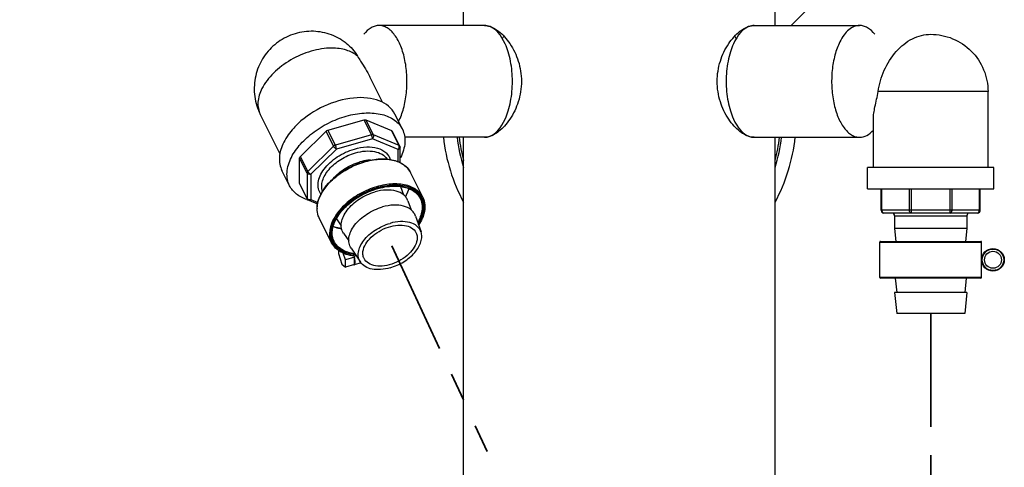
# Model space of a CAD drawing. Units: millimetres. Extents: x 443 to 3166, y 359 to 3967.
# Drawn here: x 1045 to 1392, y 3620 to 3778 of the extents above; entities that cross this region are included whole.
import ezdxf

# ---------------------------------------------------------------- set-up
doc = ezdxf.new("R2010")
doc.units = ezdxf.units.MM
doc.header["$LTSCALE"] = 20
doc.linetypes.add('ACISOTGB', pattern=[9, 4, -1, 1, -1, 1, -1])
doc.layers.add('AM_5', color=3, linetype='Continuous', lineweight=25)
doc.layers.add('AM_6', color=2, linetype='Continuous', lineweight=35)
doc.styles.get("Standard").update_dxf_attribs({"font": 'ISOCP.SHX'})
doc.dimstyles.new('GEN-ISO$0', dxfattribs={"dimscale": 10, "dimtxt": 3.5, "dimasz": 2.5, "dimexe": 1, "dimexo": 1, "dimgap": 0.6, "dimtad": 1, "dimdsep": 46, "dimtxsty": 'STANDARD', "dimcen": 0, "dimclrd": 3, "dimclre": 3, "dimclrt": 2, "dimadec": 0, "dimazin": 0, "dimtp": 0.1, "dimtm": 0.1, "dimtfac": 0.71, "dimtmove": 0, "dimatfit": 3, "dimfxl": 1, "dimtzin": 0, "dimarcsym": 0})

# ---------------------------------------------------------------- blocks, each defined once
blk = doc.blocks.new('*D5')
at = {"layer": 'AM_5', "color": 3, "lineweight": -2, "transparency": 16777216}
for p, q in [((890.85, 3967.24), (509.19, 3967.24)), ((519.19, 3942.24), (519.19, 2199.51)), ((1319.49, 2174.51), (509.19, 2174.51))]:
    blk.add_line(p, q, dxfattribs=at)
at = {"layer": 'AM_5', "color": 3, "transparency": 16777216}
for points in [[(515.02, 3942.24), (523.35, 3942.24), (519.19, 3967.24)], [(515.02, 2199.51), (523.35, 2199.51), (519.19, 2174.51)]]:
    blk.add_solid(points, dxfattribs=at)
at = {"layer": 'DEFPOINTS', "color": 0, "transparency": 16777216}
for p in [(900.85, 3967.24), (519.19, 2174.51), (1329.49, 2174.51)]:
    blk.add_point(p, dxfattribs=at)
at = {"layer": 'AM_5', "color": 2, "transparency": 16777216, "insert": (495.69, 3070.87), "char_height": 35, "attachment_point": 5, "rotation": 90}
blk.add_mtext('ca. 1793', dxfattribs=at)

msp = doc.modelspace()

# ---------------------------------------------------------------- linework, layer by layer
at = {"linetype": 'Continuous'}
for p, q in [((1201.49, 3776.26), (1201.49, 3806.51)), ((1311.49, 3776.26), (1311.49, 3806.51)), ((1317.17, 3776.26), (1339.75, 3798.84)), ((1208.86, 3776.26), (1171.62, 3776.26)), ((1209.77, 3776.18), (1209.78, 3776.18)), ((1209.78, 3776.17), (1209.77, 3776.17)), ((1303.21, 3776.18), (1303.22, 3776.18)), ((1303.21, 3776.17), (1303.21, 3776.17)), ((1304.12, 3776.26), (1341.36, 3776.26)), ((1172.83, 3749.14), (1168.36, 3758.09)), ((1386.73, 3752.88), (1347.87, 3752.88)), ((1386.73, 3726.11), (1386.73, 3752.88)), ((1136.61, 3731.02), (1129.68, 3744.89)), ((1153.55, 3739.27), (1166.34, 3742.92)), ((1168.99, 3737.62), (1166.34, 3742.92)), ((1169.65, 3737.61), (1167, 3742.92)), ((1167, 3742.92), (1176.04, 3739.17)), ((1179.87, 3739.6), (1177.18, 3744.97)), ((1346.23, 3726.11), (1346.23, 3743.38)), ((1143.85, 3729.98), (1152.89, 3738.89)), ((1155.54, 3733.58), (1152.89, 3738.89)), ((1156.2, 3733.96), (1153.55, 3739.27)), ((1178.69, 3733.87), (1176.04, 3739.17)), ((1178.92, 3733.67), (1176.27, 3738.97)), ((1168.99, 3737.62), (1156.2, 3733.96)), ((1169.34, 3736.26), (1156.55, 3732.6)), ((1178.38, 3732.51), (1169.34, 3736.26)), ((1178.69, 3733.87), (1169.65, 3737.61)), ((1208.86, 3736.76), (1180.7, 3736.76)), ((1201.49, 3546.51), (1201.49, 3736.76)), ((1209.77, 3736.84), (1209.78, 3736.84)), ((1209.78, 3736.84), (1209.77, 3736.84)), ((1303.21, 3736.84), (1303.21, 3736.84)), ((1303.22, 3736.84), (1303.21, 3736.84)), ((1304.12, 3736.76), (1341.36, 3736.76)), ((1311.49, 3546.51), (1311.49, 3736.76)), ((1155.54, 3733.58), (1146.5, 3724.67)), ((1156.55, 3732.6), (1147.51, 3723.69)), ((1178.38, 3728.16), (1178.38, 3732.51)), ((1179.03, 3727.88), (1179.03, 3733.22)), ((1143.57, 3720.49), (1143.57, 3729.43)), ((1146.22, 3724.13), (1143.57, 3729.43)), ((1146.5, 3724.67), (1143.85, 3729.98)), ((1140.02, 3719.68), (1137.33, 3725.05)), ((1344.2, 3718.51), (1344.2, 3726.11)), ((1388.75, 3726.11), (1344.2, 3726.11)), ((1388.75, 3718.51), (1388.75, 3726.11)), ((1146.22, 3724.13), (1146.22, 3715.18)), ((1147.51, 3723.69), (1147.51, 3714.74)), ((1182.69, 3724.39), (1182.69, 3724.39)), ((1187.07, 3715.63), (1182.69, 3724.39)), ((1146.22, 3715.18), (1143.57, 3720.49)), ((1146.27, 3715), (1143.61, 3720.31)), ((1179.26, 3719.37), (1180.28, 3716.45)), ((1344.2, 3718.51), (1388.75, 3718.51)), ((1348.98, 3711.01), (1348.98, 3718.51)), ((1349.27, 3711.01), (1349.27, 3718.51)), ((1358.94, 3711.01), (1358.94, 3718.51)), ((1359.64, 3710.01), (1359.64, 3718.51)), ((1373.31, 3710.01), (1373.31, 3718.51)), ((1374.02, 3711.01), (1374.02, 3718.51)), ((1383.69, 3711.01), (1383.69, 3718.51)), ((1383.98, 3711.01), (1383.98, 3718.51)), ((1146.78, 3714.53), (1149.9, 3713.23)), ((1147.51, 3714.74), (1149.99, 3713.72)), ((1186.18, 3715.18), (1186.18, 3715.18)), ((1187.07, 3715.63), (1187.07, 3715.63)), ((1181.84, 3714.28), (1182.93, 3711.15)), ((1383.98, 3711.01), (1348.98, 3711.01)), ((1154.87, 3699.53), (1150.49, 3708.29)), ((1156.58, 3708.01), (1158.29, 3705.46)), ((1184.49, 3708.97), (1186.45, 3703.37)), ((1382.98, 3710.01), (1349.98, 3710.01)), ((1353.73, 3709.01), (1353.73, 3704.51)), ((1353.73, 3709.01), (1353.73, 3704.51)), ((1353.73, 3709.01), (1379.23, 3709.01)), ((1379.23, 3709.01), (1379.23, 3704.51)), ((1379.23, 3709.01), (1379.23, 3704.51)), ((1353.73, 3704.51), (1354.18, 3700.01)), ((1379.23, 3704.51), (1353.73, 3704.51)), ((1379.23, 3704.51), (1378.78, 3700.01)), ((1159.1, 3702.91), (1160.94, 3700.15)), ((1161.75, 3697.6), (1165.05, 3692.67)), ((1348.48, 3687.31), (1348.48, 3699.71)), ((1348.48, 3699.71), (1384.48, 3699.71)), ((1348.78, 3700.01), (1384.18, 3700.01)), ((1384.48, 3687.31), (1384.48, 3699.71)), ((1157.27, 3696.81), (1157.27, 3695.76)), ((1157.27, 3695.76), (1158.49, 3692)), ((1159.72, 3693.48), (1158.94, 3695.87)), ((1162.99, 3694.41), (1159.72, 3693.48)), ((1159.72, 3690.86), (1159.72, 3693.48)), ((1162.84, 3694.87), (1162.99, 3694.41)), ((1162.99, 3691.79), (1162.99, 3694.41)), ((1158.49, 3692), (1159.72, 3690.86)), ((1162.99, 3691.79), (1159.72, 3690.86)), ((1165.26, 3692.39), (1162.86, 3691.71)), ((1384.48, 3687.31), (1348.48, 3687.31)), ((1384.18, 3687.01), (1348.78, 3687.01)), ((1353.98, 3687.01), (1354.48, 3682.01)), ((1378.98, 3687.01), (1378.48, 3682.01)), ((1353.73, 3682.01), (1354.48, 3674.51)), ((1379.23, 3682.01), (1353.73, 3682.01)), ((1379.23, 3682.01), (1378.48, 3674.51)), ((1378.48, 3674.51), (1354.48, 3674.51))]:
    msp.add_line(p, q, dxfattribs=at)
for radius in [4, 3.8, 3]:
    msp.add_circle((1388.48, 3693.51), radius, dxfattribs=at)
for centre, radius, start, end in [((1208.86, 3771.25), 5.01, 79.4771, 89.9484), ((1256.49, 3743.51), 53, 144.2359, 144.6396), ((1256.49, 3743.51), 53, 35.3603, 35.7638), ((1304.13, 3771.25), 5.01, 90.0516, 100.5233), ((1256.49, 3743.51), 50, 144.594, 145.7369), ((1256.49, 3743.51), 50, 34.2631, 35.406), ((1256.49, 3743.51), 62.5, 186.2006, 208.3322), ((1256.49, 3743.51), 57.71, 186.7175, 197.5595), ((1256.49, 3743.51), 57, 186.8015, 195.1339), ((1208.86, 3741.77), 5.01, 270.0516, 280.5232), ((1304.13, 3741.77), 5.01, 259.4771, 269.9484), ((1256.49, 3743.51), 62.5, 331.6678, 353.7994), ((1256.49, 3743.51), 57.71, 342.4405, 353.2825), ((1256.49, 3743.51), 57, 344.8661, 353.1985), ((1162.91, 3737.8), 18.25, 332.1048, 333.4308), ((1176.04, 3720.86), 7.56, 44.4227, 48.4081), ((1176.22, 3721.04), 7.29, 41.6097, 44.4125), ((1176.41, 3721.21), 7.04, 35.5358, 41.6232), ((1176.54, 3721.31), 6.88, 34.0543, 35.5126), ((1176.61, 3721.35), 6.79, 26.5844, 34.0602), ((1177.36, 3704.17), 15.42, 83.2441, 83.712), ((1150.88, 3729.01), 15.01, 251.7357, 253.344), ((1158.1, 3711.61), 8.37, 179.9997, 180.5574), ((1158.02, 3711.53), 8.26, 179.4562, 179.9996), ((1349.98, 3711.01), 1, 180, 270), ((1382.98, 3711.01), 1, 270, 0), ((1169.76, 3700.49), 15.29, 149.8947, 150.1092), ((1352.73, 3709.01), 1, 0, 90), ((1380.23, 3709.01), 1, 90, 180), ((1348.78, 3699.71), 0.3, 90, 180), ((1384.18, 3699.71), 0.3, 0, 90), ((1148.2, 3691.57), 15.06, 10.8891, 12.6364), ((1348.78, 3687.31), 0.3, 180, 270), ((1384.18, 3687.31), 0.3, 270, 0)]:
    msp.add_arc(centre, radius, start, end, dxfattribs=at)
for points, knots in [([(1158.51, 3771.12), (1156.66, 3772.28), (1152.56, 3773.99), (1145.94, 3774.47), (1139.5, 3772.81), (1133.92, 3769.19), (1129.79, 3763.98), (1127.53, 3757.73), (1127.38, 3751.08), (1128.7, 3746.84), (1129.68, 3744.89)], [0, 0, 0, 0, 0.124972, 0.249944, 0.374923, 0.499911, 0.624903, 0.749924, 0.874948, 1, 1, 1, 1]), ([(1171.62, 3776.26), (1171.15, 3776.26), (1170.18, 3776.11), (1168.22, 3775.24), (1167.01, 3774.05), (1166.3, 3773.14)], [0, 0, 0, 0, 0.222493, 0.457796, 1, 1, 1, 1]), ([(1178.5, 3742.33), (1179.26, 3743.8), (1180.47, 3747.13), (1181.44, 3752.51), (1181.6, 3758.23), (1180.95, 3763.8), (1179.54, 3768.77), (1177.73, 3772.26), (1175.96, 3774.33), (1174.59, 3775.42), (1173.13, 3776.1), (1172.11, 3776.26), (1171.62, 3776.26)], [0, 0, 0, 0, 0.128962, 0.273494, 0.424891, 0.573323, 0.709434, 0.826053, 0.876145, 0.921002, 0.961689, 1, 1, 1, 1]), ([(1209.78, 3776.18), (1211.27, 3775.92), (1213.52, 3774.64), (1216.05, 3772.26), (1218.68, 3768.89), (1221.18, 3763.65), (1222.29, 3756.51), (1221.18, 3749.36), (1218.68, 3744.12), (1216.05, 3740.76), (1213.52, 3738.37), (1211.27, 3737.09), (1209.78, 3736.84)], [0, 0, 0, 0, 0.092808, 0.150028, 0.213157, 0.351949, 0.5, 0.648051, 0.786843, 0.849972, 0.907192, 1, 1, 1, 1]), ([(1209.78, 3736.84), (1212.73, 3737.39), (1215.6, 3741.42), (1217.33, 3746.16), (1218.43, 3750.61), (1218.94, 3756.51), (1218.43, 3762.41), (1217.33, 3766.85), (1215.6, 3771.6), (1212.73, 3775.62), (1209.78, 3776.17)], [0, 0, 0, 0, 0.199014, 0.267638, 0.341848, 0.5, 0.658152, 0.732361, 0.800986, 1, 1, 1, 1]), ([(1303.21, 3736.84), (1301.71, 3737.09), (1299.46, 3738.37), (1296.93, 3740.76), (1294.31, 3744.12), (1291.81, 3749.36), (1290.69, 3756.51), (1291.81, 3763.65), (1294.31, 3768.89), (1296.93, 3772.26), (1299.46, 3774.64), (1301.71, 3775.92), (1303.21, 3776.18)], [0, 0, 0, 0, 0.092808, 0.150028, 0.213157, 0.351949, 0.5, 0.648051, 0.786843, 0.849972, 0.907192, 1, 1, 1, 1]), ([(1303.21, 3776.17), (1300.25, 3775.62), (1297.39, 3771.6), (1295.65, 3766.85), (1294.55, 3762.41), (1294.04, 3756.51), (1294.55, 3750.61), (1295.65, 3746.16), (1297.39, 3741.42), (1300.25, 3737.39), (1303.21, 3736.84)], [0, 0, 0, 0, 0.199014, 0.267638, 0.341848, 0.5, 0.658152, 0.732361, 0.800986, 1, 1, 1, 1]), ([(1341.36, 3776.26), (1340.71, 3776.26), (1339.32, 3775.97), (1337.43, 3774.76), (1335.73, 3772.88), (1333.96, 3769.9), (1332.46, 3765.67), (1331.53, 3760.29), (1331.4, 3754.61), (1332.07, 3749.08), (1333.48, 3744.15), (1335.29, 3740.7), (1337.05, 3738.66), (1338.42, 3737.58), (1339.86, 3736.91), (1340.88, 3736.76), (1341.36, 3736.76)], [0, 0, 0, 0, 0.041125, 0.086504, 0.138845, 0.199082, 0.303068, 0.419174, 0.540451, 0.65912, 0.767811, 0.860912, 0.900922, 0.936776, 0.969328, 1, 1, 1, 1]), ([(1346.69, 3773.14), (1345.98, 3774.05), (1344.76, 3775.24), (1342.81, 3776.11), (1341.84, 3776.26), (1341.36, 3776.26)], [0, 0, 0, 0, 0.542204, 0.777507, 1, 1, 1, 1]), ([(1158.51, 3771.12), (1159.05, 3770.79), (1161.21, 3769.23), (1162.96, 3767.14), (1164.02, 3765.42)], [0, 0, 0, 0, 0.239111, 1, 1, 1, 1]), ([(1347.87, 3752.88), (1348.26, 3755.48), (1349.77, 3760.59), (1353.86, 3767.18), (1358.75, 3771.21), (1363.14, 3772.86), (1365.38, 3773.13), (1366.48, 3773.13)], [0, 0, 0, 0, 0.265606, 0.530389, 0.774398, 0.888704, 1, 1, 1, 1]), ([(1366.48, 3773.13), (1369.11, 3773.13), (1374.44, 3772.08), (1381.17, 3767.57), (1385.67, 3760.84), (1386.73, 3755.52), (1386.73, 3752.88)], [0, 0, 0, 0, 0.249987, 0.499995, 0.750004, 1, 1, 1, 1]), ([(1154.95, 3768.26), (1152.5, 3768.26), (1147.42, 3767.42), (1140.36, 3764.36), (1134.31, 3759.87), (1131.27, 3755.98), (1130.25, 3753.94)], [0, 0, 0, 0, 0.246792, 0.511785, 0.770325, 1, 1, 1, 1]), ([(1164.02, 3765.42), (1162.91, 3766.39), (1159.93, 3767.89), (1156.69, 3768.26), (1154.95, 3768.26)], [0, 0, 0, 0, 0.46004, 1, 1, 1, 1]), ([(1164.02, 3765.42), (1164.39, 3764.82), (1165.9, 3762.43), (1167.4, 3760.01), (1168.36, 3758.09)], [0, 0, 0, 0, 0.245728, 1, 1, 1, 1]), ([(1130.25, 3753.94), (1129.51, 3752.45), (1128.73, 3750.07), (1128.89, 3746.93), (1129.36, 3745.52), (1129.68, 3744.89)], [0, 0, 0, 0, 0.534085, 0.772285, 1, 1, 1, 1]), ([(1346.23, 3743.32), (1346.23, 3743.97), (1346.37, 3745.38), (1347, 3748.55), (1347.61, 3751.07), (1347.87, 3752.88)], [0, 0, 0, 0, 0.20019, 0.435048, 1, 1, 1, 1]), ([(1177.18, 3744.97), (1176.66, 3746.01), (1175.08, 3747.97), (1171.63, 3749.89), (1167.34, 3750.83), (1160.62, 3750.75), (1151.92, 3748.18), (1145.71, 3744.12), (1143.03, 3741.6)], [0, 0, 0, 0, 0.090947, 0.190457, 0.303395, 0.430333, 0.71283, 1, 1, 1, 1]), ([(1140.65, 3729.64), (1141.51, 3731.36), (1143.92, 3734.72), (1148.68, 3738.95), (1154.45, 3742.36), (1160.69, 3744.65), (1166.88, 3745.6), (1172.5, 3745.15), (1176.48, 3743.48), (1178.75, 3741.43), (1179.55, 3740.23), (1179.87, 3739.6)], [0, 0, 0, 0, 0.123688, 0.261433, 0.406517, 0.550623, 0.68564, 0.805493, 0.908379, 0.955032, 1, 1, 1, 1]), ([(1166.34, 3742.92), (1166.4, 3742.94), (1166.61, 3742.99), (1166.85, 3742.98), (1167, 3742.92)], [0, 0, 0, 0, 0.279642, 1, 1, 1, 1]), ([(1143.03, 3741.6), (1142.49, 3741.1), (1140.54, 3739.12), (1138.88, 3736.84), (1137.97, 3735.01)], [0, 0, 0, 0, 0.266104, 1, 1, 1, 1]), ([(1179.87, 3739.6), (1180.22, 3738.9), (1180.73, 3737.36), (1180.9, 3733.9), (1180.05, 3731.28), (1179.23, 3729.64)], [0, 0, 0, 0, 0.227716, 0.465916, 1, 1, 1, 1]), ([(1341.36, 3736.76), (1342.23, 3736.76), (1344.12, 3737.29), (1345.56, 3738.57), (1346.23, 3739.33)], [0, 0, 0, 0, 0.461712, 1, 1, 1, 1]), ([(1169.65, 3737.61), (1169.6, 3737.63), (1169.39, 3737.69), (1169.15, 3737.67), (1168.99, 3737.62)], [0, 0, 0, 0, 0.220606, 1, 1, 1, 1]), ([(1169.34, 3736.26), (1169.34, 3736.48), (1169.25, 3736.95), (1169.1, 3737.4), (1168.99, 3737.62)], [0, 0, 0, 0, 0.479645, 1, 1, 1, 1]), ([(1169.34, 3736.26), (1169.43, 3736.34), (1169.72, 3736.73), (1169.81, 3737.3), (1169.65, 3737.61)], [0, 0, 0, 0, 0.26329, 1, 1, 1, 1]), ([(1137.97, 3735.01), (1137.14, 3733.37), (1136.3, 3730.75), (1136.47, 3727.29), (1136.98, 3725.75), (1137.33, 3725.05)], [0, 0, 0, 0, 0.534084, 0.772284, 1, 1, 1, 1]), ([(1151.12, 3716.71), (1150.71, 3717.26), (1150.09, 3718.59), (1150.02, 3720.88), (1150.75, 3723.27), (1152.76, 3726.59), (1156.79, 3730.16), (1160.8, 3732.01), (1162.95, 3732.63)], [0, 0, 0, 0, 0.092093, 0.189219, 0.298055, 0.4211, 0.701822, 1, 1, 1, 1]), ([(1156.55, 3732.6), (1156.34, 3732.69), (1155.96, 3732.99), (1155.65, 3733.37), (1155.54, 3733.58)], [0, 0, 0, 0, 0.488588, 1, 1, 1, 1]), ([(1156.55, 3732.6), (1156.55, 3732.83), (1156.46, 3733.3), (1156.31, 3733.74), (1156.2, 3733.96)], [0, 0, 0, 0, 0.479645, 1, 1, 1, 1]), ([(1162.95, 3732.63), (1164.36, 3733.03), (1167.1, 3733.51), (1170.98, 3733.18), (1173.65, 3731.88), (1175.02, 3730.31), (1175.44, 3729.41), (1175.58, 3728.95)], [0, 0, 0, 0, 0.304979, 0.572195, 0.797297, 0.899594, 1, 1, 1, 1]), ([(1163.3, 3731.27), (1164.45, 3731.6), (1166.71, 3732.02), (1169.94, 3731.9), (1172.66, 3730.98), (1174, 3729.77), (1174.44, 3729.09)], [0, 0, 0, 0, 0.298656, 0.56653, 0.797833, 1, 1, 1, 1]), ([(1178.38, 3732.51), (1178.47, 3732.6), (1178.76, 3732.98), (1178.85, 3733.55), (1178.69, 3733.87)], [0, 0, 0, 0, 0.26329, 1, 1, 1, 1]), ([(1178.38, 3732.51), (1178.56, 3732.56), (1178.87, 3732.72), (1179.03, 3733.06), (1179.03, 3733.22)], [0, 0, 0, 0, 0.539642, 1, 1, 1, 1]), ([(1140.02, 3719.68), (1139.67, 3720.38), (1139.16, 3721.92), (1138.98, 3725.38), (1139.83, 3728), (1140.65, 3729.64)], [0, 0, 0, 0, 0.227716, 0.465916, 1, 1, 1, 1]), ([(1143.57, 3729.43), (1143.57, 3729.48), (1143.6, 3729.69), (1143.73, 3729.86), (1143.85, 3729.98)], [0, 0, 0, 0, 0.217579, 1, 1, 1, 1]), ([(1149.73, 3711.61), (1149.73, 3714.88), (1152.15, 3719.03), (1155.95, 3722.65), (1159.26, 3725.16), (1163.9, 3727.57), (1169.73, 3729.17), (1174.51, 3729.27), (1177.84, 3728.46), (1179.92, 3727.49), (1181.59, 3726.14), (1182.39, 3724.99), (1182.69, 3724.39)], [0, 0, 0, 0, 0.229461, 0.299094, 0.37167, 0.520132, 0.663853, 0.793025, 0.850635, 0.903591, 0.952834, 1, 1, 1, 1]), ([(1149.75, 3711.61), (1149.78, 3714.55), (1152.28, 3719.17), (1157.19, 3723.66), (1162.08, 3726.62), (1166.59, 3728.25), (1170.24, 3728.94), (1173.59, 3729.18), (1177.38, 3728.75), (1180.06, 3727.39), (1181.05, 3726.51)], [0, 0, 0, 0, 0.221418, 0.358235, 0.503378, 0.647595, 0.716568, 0.782077, 0.899849, 1, 1, 1, 1]), ([(1151.69, 3717.7), (1151.48, 3718.26), (1151.27, 3719.53), (1151.6, 3721.52), (1152.51, 3723.55), (1154.5, 3726.29), (1158.05, 3729.21), (1161.48, 3730.75), (1163.3, 3731.27)], [0, 0, 0, 0, 0.092088, 0.19275, 0.305479, 0.430748, 0.709273, 1, 1, 1, 1]), ([(1168.58, 3728.73), (1168.28, 3728.71), (1167.04, 3728.6), (1165.8, 3728.35), (1164.89, 3728.09)], [0, 0, 0, 0, 0.241518, 1, 1, 1, 1]), ([(1155.43, 3722.12), (1156.61, 3723.53), (1159.56, 3725.99), (1163.04, 3727.56), (1164.89, 3728.09)], [0, 0, 0, 0, 0.48855, 1, 1, 1, 1]), ([(1146.5, 3724.67), (1146.46, 3724.63), (1146.32, 3724.48), (1146.22, 3724.28), (1146.22, 3724.13)], [0, 0, 0, 0, 0.286834, 1, 1, 1, 1]), ([(1147.51, 3723.69), (1147.27, 3723.62), (1146.76, 3723.62), (1146.33, 3723.93), (1146.22, 3724.13)], [0, 0, 0, 0, 0.5322, 1, 1, 1, 1]), ([(1147.51, 3723.69), (1147.3, 3723.78), (1146.92, 3724.08), (1146.61, 3724.45), (1146.5, 3724.67)], [0, 0, 0, 0, 0.488588, 1, 1, 1, 1]), ([(1146.18, 3714.76), (1144.84, 3715.2), (1142.38, 3716.41), (1140.59, 3718.54), (1140.02, 3719.68)], [0, 0, 0, 0, 0.525944, 1, 1, 1, 1]), ([(1187.07, 3715.63), (1186.78, 3716.21), (1185.99, 3717.33), (1184.35, 3718.66), (1182.29, 3719.62), (1178.96, 3720.41), (1174.18, 3720.3), (1168.34, 3718.7), (1163.68, 3716.27), (1160.35, 3713.76), (1156.57, 3710.14), (1154.14, 3706.02), (1154.14, 3702.77)], [0, 0, 0, 0, 0.046229, 0.094743, 0.147274, 0.204753, 0.334295, 0.478826, 0.628195, 0.701176, 0.77113, 1, 1, 1, 1]), ([(1179.23, 3719.78), (1177.12, 3720.01), (1172.59, 3719.64), (1166.12, 3717.31), (1160.38, 3713.54), (1157.35, 3710.14), (1156.27, 3708.31)], [0, 0, 0, 0, 0.237277, 0.4999, 0.762578, 1, 1, 1, 1]), ([(1156.53, 3708.16), (1157.57, 3709.96), (1160.52, 3713.32), (1166.15, 3717.05), (1172.51, 3719.35), (1176.97, 3719.73), (1179.05, 3719.5)], [0, 0, 0, 0, 0.236783, 0.49945, 0.76242, 1, 1, 1, 1]), ([(1156.62, 3708.11), (1157.65, 3709.92), (1160.6, 3713.3), (1166.25, 3717.04), (1172.63, 3719.32), (1177.11, 3719.64), (1179.17, 3719.38)], [0, 0, 0, 0, 0.236405, 0.500049, 0.763666, 1, 1, 1, 1]), ([(1181.84, 3714.27), (1181.69, 3714.69), (1181.28, 3715.49), (1179.98, 3716.88), (1177.52, 3718.02), (1173.98, 3718.29), (1171.48, 3717.85), (1170.2, 3717.48)], [0, 0, 0, 0, 0.099953, 0.202417, 0.428519, 0.695945, 1, 1, 1, 1]), ([(1179.17, 3719.48), (1180.32, 3719.35), (1182.45, 3718.85), (1185.17, 3717.24), (1186.91, 3714.83), (1187.26, 3712.93), (1187.26, 3711.99)], [0, 0, 0, 0, 0.28547, 0.536152, 0.76635, 1, 1, 1, 1]), ([(1179.17, 3719.38), (1179.97, 3719.28), (1181.48, 3718.96), (1183.52, 3718.07), (1185.14, 3716.81), (1185.9, 3715.74), (1186.18, 3715.18)], [0, 0, 0, 0, 0.284949, 0.542814, 0.778022, 1, 1, 1, 1]), ([(1187.64, 3712.09), (1187.64, 3713.07), (1187.27, 3715.03), (1185.45, 3717.51), (1182.63, 3719.15), (1180.42, 3719.65), (1179.23, 3719.78)], [0, 0, 0, 0, 0.233153, 0.46305, 0.713916, 1, 1, 1, 1]), ([(1182.14, 3718.63), (1182.08, 3718.4), (1181.77, 3717.42), (1181.33, 3716.49), (1180.95, 3715.81)], [0, 0, 0, 0, 0.238453, 1, 1, 1, 1]), ([(1181, 3715.76), (1181.13, 3715.99), (1181.61, 3716.9), (1181.99, 3717.87), (1182.18, 3718.61)], [0, 0, 0, 0, 0.261559, 1, 1, 1, 1]), ([(1147.51, 3714.74), (1147.27, 3714.67), (1146.76, 3714.67), (1146.33, 3714.98), (1146.22, 3715.18)], [0, 0, 0, 0, 0.5322, 1, 1, 1, 1]), ([(1147.51, 3714.74), (1147.41, 3714.64), (1147.18, 3714.48), (1146.89, 3714.48), (1146.78, 3714.53)], [0, 0, 0, 0, 0.543166, 1, 1, 1, 1]), ([(1159.1, 3702.91), (1158.74, 3703.43), (1158.24, 3704.68), (1158.25, 3706.78), (1158.97, 3708.97), (1160.86, 3711.99), (1164.56, 3715.22), (1168.23, 3716.92), (1170.2, 3717.48)], [0, 0, 0, 0, 0.091847, 0.189488, 0.299013, 0.422509, 0.702996, 1, 1, 1, 1]), ([(1186.18, 3715.18), (1186.3, 3714.95), (1186.71, 3713.98), (1186.88, 3712.91), (1186.88, 3712.12)], [0, 0, 0, 0, 0.245381, 1, 1, 1, 1]), ([(1187.07, 3715.63), (1187.2, 3715.37), (1187.65, 3714.32), (1187.83, 3713.17), (1187.83, 3712.31)], [0, 0, 0, 0, 0.245972, 1, 1, 1, 1]), ([(1150.49, 3708.29), (1150.37, 3708.54), (1149.93, 3709.56), (1149.74, 3710.69), (1149.73, 3711.53)], [0, 0, 0, 0, 0.246146, 1, 1, 1, 1]), ([(1150.49, 3708.29), (1150.37, 3708.54), (1149.93, 3709.56), (1149.75, 3710.69), (1149.75, 3711.53)], [0, 0, 0, 0, 0.245383, 1, 1, 1, 1]), ([(1161.75, 3697.6), (1161.4, 3698.13), (1160.89, 3699.37), (1160.9, 3701.47), (1161.62, 3703.66), (1163.51, 3706.68), (1167.22, 3709.92), (1170.88, 3711.61), (1172.85, 3712.18)], [0, 0, 0, 0, 0.091847, 0.189488, 0.299013, 0.422509, 0.702996, 1, 1, 1, 1]), ([(1184.49, 3708.97), (1184.34, 3709.39), (1183.93, 3710.19), (1182.63, 3711.58), (1180.17, 3712.71), (1176.63, 3712.98), (1174.13, 3712.54), (1172.85, 3712.18)], [0, 0, 0, 0, 0.099953, 0.202417, 0.428519, 0.695945, 1, 1, 1, 1]), ([(1186.88, 3712.12), (1186.88, 3711.69), (1186.72, 3709.81), (1185.99, 3708.02), (1185.26, 3706.77)], [0, 0, 0, 0, 0.23034, 1, 1, 1, 1]), ([(1187.26, 3711.99), (1187.26, 3711.52), (1187.08, 3709.5), (1186.26, 3707.58), (1185.45, 3706.25)], [0, 0, 0, 0, 0.229317, 1, 1, 1, 1]), ([(1185.57, 3705.9), (1185.9, 3706.4), (1186.98, 3708.3), (1187.64, 3710.51), (1187.64, 3712.09)], [0, 0, 0, 0, 0.275455, 1, 1, 1, 1]), ([(1187.83, 3712.31), (1187.83, 3711.78), (1187.61, 3709.46), (1186.6, 3707.28), (1185.61, 3705.79)], [0, 0, 0, 0, 0.229109, 1, 1, 1, 1]), ([(1349.98, 3710.01), (1349.79, 3710.01), (1349.36, 3710.31), (1349.27, 3710.76), (1349.27, 3711.01)], [0, 0, 0, 0, 0.440242, 1, 1, 1, 1]), ([(1359.64, 3710.01), (1359.45, 3710.01), (1359.03, 3710.31), (1358.94, 3710.76), (1358.94, 3711.01)], [0, 0, 0, 0, 0.440242, 1, 1, 1, 1]), ([(1373.31, 3710.01), (1373.51, 3710.01), (1373.93, 3710.31), (1374.02, 3710.76), (1374.02, 3711.01)], [0, 0, 0, 0, 0.440242, 1, 1, 1, 1]), ([(1382.98, 3710.01), (1383.17, 3710.01), (1383.59, 3710.31), (1383.69, 3710.76), (1383.69, 3711.01)], [0, 0, 0, 0, 0.440242, 1, 1, 1, 1]), ([(1156.27, 3708.31), (1155.99, 3707.84), (1155.06, 3706.08), (1154.52, 3704.08), (1154.52, 3702.63)], [0, 0, 0, 0, 0.273381, 1, 1, 1, 1]), ([(1154.9, 3702.74), (1154.9, 3703.17), (1155.05, 3705.05), (1155.78, 3706.86), (1156.5, 3708.11)], [0, 0, 0, 0, 0.230594, 1, 1, 1, 1]), ([(1155.09, 3702.95), (1155.09, 3703.37), (1155.24, 3705.17), (1155.93, 3706.9), (1156.62, 3708.11)], [0, 0, 0, 0, 0.229217, 1, 1, 1, 1]), ([(1155.41, 3705.23), (1155.64, 3705.14), (1156.62, 3704.79), (1157.64, 3704.57), (1158.42, 3704.46)], [0, 0, 0, 0, 0.238987, 1, 1, 1, 1]), ([(1158.4, 3704.54), (1158.13, 3704.57), (1157.12, 3704.73), (1156.13, 3705), (1155.42, 3705.28)], [0, 0, 0, 0, 0.262112, 1, 1, 1, 1]), ([(1165.05, 3692.67), (1164.72, 3693.16), (1164.24, 3694.33), (1164.25, 3696.31), (1164.93, 3698.37), (1166.71, 3701.21), (1170.2, 3704.26), (1173.65, 3705.85), (1175.5, 3706.38)], [0, 0, 0, 0, 0.091847, 0.189487, 0.299011, 0.422504, 0.702994, 1, 1, 1, 1]), ([(1165.91, 3695.79), (1165.91, 3697.64), (1167.61, 3700.53), (1170.84, 3703.2), (1174, 3704.86), (1177.33, 3705.77), (1180.47, 3705.84), (1183.11, 3705.03), (1184.33, 3703.79), (1184.67, 3703.11)], [0, 0, 0, 0, 0.229262, 0.37219, 0.52182, 0.666601, 0.796365, 0.905994, 1, 1, 1, 1]), ([(1186.45, 3703.37), (1186.18, 3704.15), (1185.08, 3705.66), (1182.39, 3706.88), (1179.06, 3707.14), (1176.71, 3706.73), (1175.5, 3706.38)], [0, 0, 0, 0, 0.200933, 0.42746, 0.695383, 1, 1, 1, 1]), ([(1154.14, 3702.77), (1154.14, 3702.48), (1154.19, 3701.37), (1154.5, 3700.26), (1154.87, 3699.53)], [0, 0, 0, 0, 0.258321, 1, 1, 1, 1]), ([(1154.52, 3702.63), (1154.52, 3701.62), (1154.92, 3699.57), (1156.9, 3697.03), (1159.94, 3695.41), (1162.3, 3694.98), (1163.56, 3694.89)], [0, 0, 0, 0, 0.230759, 0.459256, 0.711041, 1, 1, 1, 1]), ([(1163.35, 3695.21), (1162.16, 3695.32), (1159.94, 3695.78), (1157.1, 3697.38), (1155.27, 3699.82), (1154.9, 3701.78), (1154.9, 3702.74)], [0, 0, 0, 0, 0.287199, 0.53841, 0.767764, 1, 1, 1, 1]), ([(1155.77, 3699.98), (1155.66, 3700.2), (1155.25, 3701.14), (1155.09, 3702.18), (1155.09, 3702.95)], [0, 0, 0, 0, 0.24474, 1, 1, 1, 1]), ([(1185.09, 3701.26), (1185.09, 3699.41), (1183.38, 3696.52), (1180.16, 3693.85), (1177, 3692.19), (1173.67, 3691.28), (1170.53, 3691.21), (1167.89, 3692.02), (1166.67, 3693.26), (1166.33, 3693.94)], [0, 0, 0, 0, 0.229262, 0.37219, 0.52182, 0.666601, 0.796365, 0.905994, 1, 1, 1, 1]), ([(1175.5, 3690.67), (1177.2, 3691.16), (1180.42, 3692.59), (1183.75, 3695.32), (1185.62, 3697.88), (1186.49, 3699.78), (1186.82, 3701.64), (1186.64, 3702.84), (1186.45, 3703.37)], [0, 0, 0, 0, 0.290257, 0.568595, 0.693963, 0.806908, 0.90781, 1, 1, 1, 1]), ([(1184.67, 3703.11), (1184.74, 3702.97), (1184.99, 3702.39), (1185.09, 3701.74), (1185.09, 3701.26)], [0, 0, 0, 0, 0.245429, 1, 1, 1, 1]), ([(1163.62, 3694.79), (1162.64, 3694.85), (1160.77, 3695.12), (1158.22, 3696.07), (1156.18, 3697.53), (1155.22, 3698.84), (1154.87, 3699.53)], [0, 0, 0, 0, 0.283805, 0.54144, 0.777088, 1, 1, 1, 1]), ([(1163.04, 3695.66), (1162.22, 3695.76), (1160.66, 3696.07), (1158.55, 3696.98), (1156.86, 3698.27), (1156.06, 3699.39), (1155.77, 3699.97)], [0, 0, 0, 0, 0.282959, 0.540236, 0.776251, 1, 1, 1, 1]), ([(1162.99, 3691.79), (1163.07, 3691.89), (1163.16, 3692.21), (1163.21, 3693.09), (1163.1, 3693.86), (1162.99, 3694.41)], [0, 0, 0, 0, 0.141614, 0.361029, 1, 1, 1, 1]), ([(1166.33, 3693.94), (1166.26, 3694.08), (1166.01, 3694.66), (1165.91, 3695.31), (1165.91, 3695.79)], [0, 0, 0, 0, 0.245429, 1, 1, 1, 1]), ([(1175.5, 3690.67), (1174.42, 3690.36), (1172.32, 3689.96), (1169.29, 3690.07), (1166.75, 3690.91), (1165.48, 3692.03), (1165.05, 3692.67)], [0, 0, 0, 0, 0.298256, 0.566061, 0.797642, 1, 1, 1, 1])]:
    msp.add_open_spline(points, degree=3, knots=knots, dxfattribs=at)
for points in [[(1208.86, 3776.26), (1209.17, 3776.26), (1209.47, 3776.23), (1209.77, 3776.18)], [(1303.22, 3776.18), (1303.52, 3776.23), (1303.82, 3776.26), (1304.12, 3776.26)], [(1152.89, 3738.89), (1153.07, 3739.07), (1153.31, 3739.2), (1153.55, 3739.27)], [(1176.04, 3739.17), (1176.13, 3739.13), (1176.23, 3739.06), (1176.27, 3738.97)], [(1209.77, 3736.84), (1209.47, 3736.79), (1209.17, 3736.76), (1208.86, 3736.76)], [(1304.12, 3736.76), (1303.82, 3736.76), (1303.52, 3736.79), (1303.22, 3736.84)], [(1156.2, 3733.96), (1155.96, 3733.89), (1155.72, 3733.76), (1155.54, 3733.58)], [(1178.92, 3733.67), (1178.88, 3733.76), (1178.79, 3733.83), (1178.69, 3733.87)], [(1178.92, 3733.67), (1178.99, 3733.53), (1179.03, 3733.37), (1179.03, 3733.22)], [(1143.61, 3720.31), (1143.59, 3720.36), (1143.57, 3720.42), (1143.57, 3720.49)], [(1146.22, 3715.18), (1146.22, 3715.12), (1146.24, 3715.06), (1146.27, 3715)], [(1146.27, 3715), (1146.37, 3714.79), (1146.56, 3714.62), (1146.78, 3714.53)], [(1162.72, 3691.71), (1162.77, 3691.7), (1162.82, 3691.69), (1162.86, 3691.71)], [(1162.86, 3691.71), (1162.91, 3691.72), (1162.96, 3691.75), (1162.99, 3691.79)]]:
    msp.add_open_spline(points, degree=3, dxfattribs=at)
at = {"layer": 'AM_6', "linetype": 'ACISOTGB', "ltscale": 0.5}
for p, q in [((1176.18, 3698.44), (1240.44, 3559.78)), ((1366.48, 3674.51), (1366.48, 3584.65))]:
    msp.add_line(p, q, dxfattribs=at)

# ---------------------------------------------------------------- dimensions: what is measured, and where the dimension line sits
at = {"layer": 'AM_5'}
dim = msp.add_linear_dim(base=(519.19, 2174.51), p1=(900.85, 3967.24), p2=(1329.49, 2174.51), angle=90, text='ca. <>', dimstyle='GEN-ISO$0', override={"dimdec": 0}, dxfattribs=at)
dim.commit()
dim.dimension.update_dxf_attribs({"geometry": '*D5', "text_midpoint": (495.69, 3070.87)})

doc.saveas('drawing.dxf')
